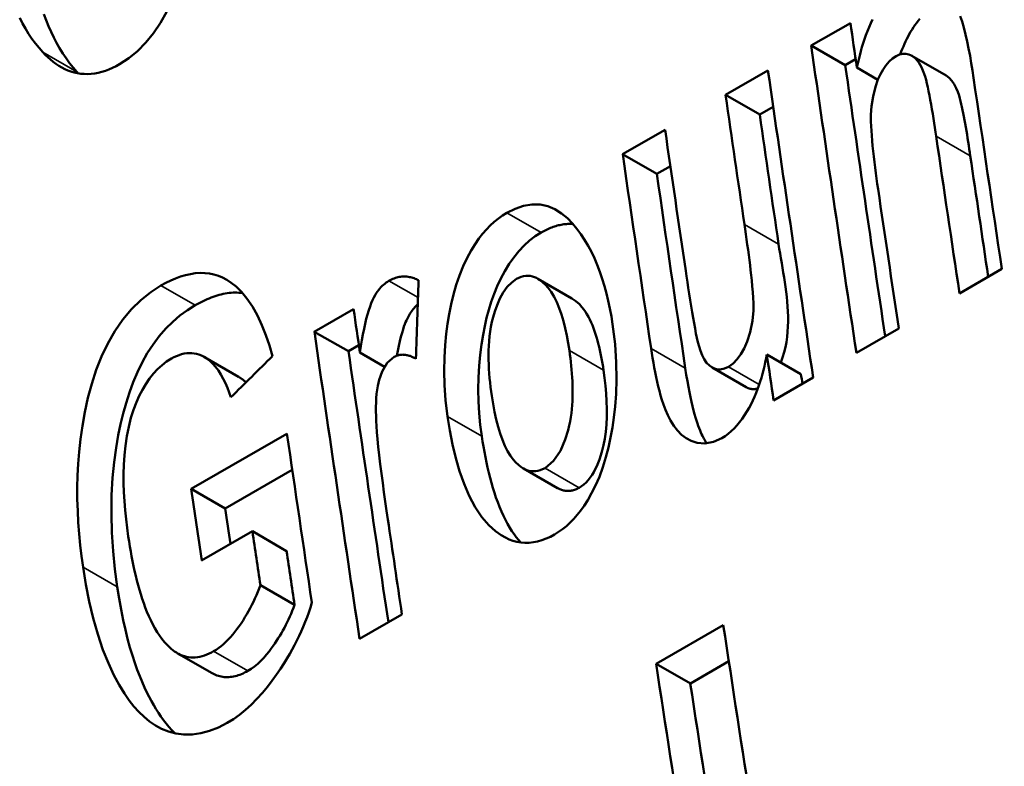
# Model space of a CAD drawing. Units: millimetres. Extents: x 163 to 719, y 36 to 564.
# Drawn here: x 200 to 204, y 473 to 476 of the extents above; entities that cross this region are included whole.
import ezdxf

# ---------------------------------------------------------------- set-up
doc = ezdxf.new("R2010")
doc.units = ezdxf.units.MM
doc.layers.add('Visible (ISO)', color=7, linetype='Continuous', lineweight=50)
doc.layers.add('Visible Narrow (ISO)', color=7, linetype='Continuous', lineweight=35)

msp = doc.modelspace()

# ---------------------------------------------------------------- linework, layer by layer
at = {"layer": 'Visible (ISO)'}
for p, q in [((202.9484, 476.0741), (203.1137, 476.1693)), ((202.9484, 476.0741), (203.0921, 475.9913)), ((203.3728, 476.0313), (203.5166, 475.9485)), ((203.0921, 475.9913), (203.1359, 476.0165)), ((202.5879, 475.8665), (202.7665, 475.9694)), ((203.141, 475.9816), (203.2296, 475.9305)), ((202.5879, 475.8665), (202.7317, 475.7838)), ((202.7317, 475.7838), (202.7887, 475.8166)), ((202.1547, 475.6171), (202.3333, 475.7199)), ((202.1547, 475.6171), (202.2985, 475.5343)), ((202.2985, 475.5343), (202.3555, 475.5671)), ((203.7518, 475.1334), (203.5732, 475.0305)), ((201.797, 475.0925), (201.9408, 475.0097)), ((200.8562, 474.8693), (201.0216, 474.9646)), ((200.8562, 474.8693), (201, 474.7865)), ((203.3175, 474.8833), (203.1389, 474.7804)), ((201, 474.7865), (201.0438, 474.8118)), ((200.3934, 474.762), (200.5372, 474.6792)), ((201.0483, 474.781), (201.152, 474.7212)), ((201.2834, 474.7555), (201.2838, 474.7552)), ((202.7617, 474.7737), (202.9056, 474.6908)), ((202.5315, 474.7184), (202.6754, 474.6356)), ((202.957, 474.6757), (202.7906, 474.5799)), ((200.3374, 474.2072), (200.7408, 474.4395)), ((200.4812, 474.1244), (200.7632, 474.2868)), ((201.7366, 474.2935), (201.8805, 474.2107)), ((200.3374, 474.2072), (200.4812, 474.1244)), ((200.5955, 474.0283), (200.3817, 473.9051)), ((200.5955, 474.0283), (200.7394, 473.9454)), ((200.6291, 473.8012), (200.7729, 473.7184)), ((201.2254, 473.6785), (201.0468, 473.5757)), ((202.2956, 473.4705), (202.5785, 473.6334)), ((200.2791, 473.5151), (200.423, 473.4322)), ((202.2956, 473.4705), (202.4397, 473.3876)), ((202.4397, 473.3876), (202.6017, 473.4809))]:
    msp.add_line(p, q, dxfattribs=at)
at = {"layer": 'Visible (ISO)', "flags": 128}
for points in [[(199.8561, 475.9638), (199.8402, 475.9819), (199.825, 476.0009), (199.8105, 476.0208), (199.7966, 476.0416), (199.7834, 476.0632), (199.7708, 476.0856), (199.7588, 476.1086), (199.7474, 476.1324), (199.7367, 476.1567), (199.7264, 476.1816), (199.7168, 476.207)], [(200.2352, 476.218), (200.209, 476.1706), (200.1795, 476.1267), (200.147, 476.0867), (200.1117, 476.0513), (200.0747, 476.0213), (200.0363, 475.9964)], [(203.5765, 476.1988), (203.584, 476.1757), (203.5914, 476.1499), (203.5986, 476.1217), (203.6053, 476.0921), (203.6116, 476.0617), (203.6175, 476.0308), (203.6229, 475.9997), (203.6279, 475.9689), (203.6324, 475.9387)], [(199.7126, 476.0465), (199.6967, 476.0645), (199.6815, 476.0835), (199.667, 476.1034), (199.6531, 476.1242), (199.6399, 476.1458), (199.6273, 476.1681), (199.6154, 476.1911)], [(203.141, 475.9816), (203.1447, 475.9986), (203.1487, 476.0158), (203.153, 476.033), (203.1576, 476.0503), (203.1625, 476.0676), (203.1678, 476.0848), (203.1734, 476.1019), (203.1794, 476.1189), (203.1857, 476.1356), (203.1924, 476.1521), (203.1996, 476.1683), (203.2071, 476.1841)], [(203.3238, 476.0378), (203.3279, 476.0488), (203.3323, 476.0598), (203.3368, 476.0706), (203.3414, 476.0813), (203.3463, 476.0918), (203.3513, 476.1022), (203.3565, 476.1124), (203.3619, 476.1225), (203.3675, 476.1323), (203.3734, 476.1419), (203.3794, 476.1513), (203.3856, 476.1605), (203.3921, 476.1694), (203.3988, 476.1781), (203.4057, 476.1865)], [(200.0363, 475.9964), (200.0212, 475.9882), (200.0062, 475.9807), (199.9912, 475.9742), (199.9762, 475.9686), (199.9612, 475.9638), (199.9462, 475.96), (199.9312, 475.9572), (199.9163, 475.9553), (199.9015, 475.9545), (199.8868, 475.9547), (199.8725, 475.9559), (199.8585, 475.958), (199.8447, 475.9611), (199.8311, 475.9651), (199.8179, 475.9699), (199.8049, 475.9757), (199.7922, 475.9822), (199.7798, 475.9895), (199.7678, 475.9975), (199.7561, 476.0062), (199.7448, 476.0154), (199.7337, 476.0253), (199.723, 476.0356), (199.7126, 476.0465)], [(203.3071, 476.0305), (203.2916, 476.02), (203.277, 476.0068), (203.2633, 475.991), (203.2511, 475.9732), (203.2403, 475.9539), (203.23, 475.9315), (203.219, 475.9007), (203.2091, 475.8606), (203.203, 475.8192), (203.2005, 475.7829), (203.2003, 475.7546), (203.2009, 475.7348), (203.202, 475.7154), (203.2034, 475.695), (203.2051, 475.6738), (203.2072, 475.6518), (203.2095, 475.6294), (203.2121, 475.6065), (203.2148, 475.5834), (203.2177, 475.5603), (203.2208, 475.5372), (203.2239, 475.5144), (203.2271, 475.4919), (203.2303, 475.47)], [(203.475, 475.6925), (203.4723, 475.7102), (203.4695, 475.7288), (203.4666, 475.7479), (203.4635, 475.7675), (203.4603, 475.7873), (203.457, 475.8071), (203.4536, 475.8268), (203.4501, 475.846), (203.4466, 475.8647), (203.4431, 475.8826), (203.4395, 475.8995), (203.436, 475.9152), (203.4324, 475.9296), (203.4284, 475.9442), (203.4222, 475.9629), (203.4133, 475.9835), (203.4015, 476.0037), (203.3873, 476.0204), (203.3733, 476.031), (203.3605, 476.0369), (203.3479, 476.0399), (203.3345, 476.04), (203.3208, 476.0368), (203.3071, 476.0305)], [(199.8623, 475.9573), (199.862, 475.9576), (199.8618, 475.9578), (199.8615, 475.9581), (199.8613, 475.9584), (199.861, 475.9586), (199.8607, 475.9589), (199.8605, 475.9592), (199.8602, 475.9595), (199.86, 475.9597), (199.8597, 475.96), (199.8594, 475.9603), (199.8592, 475.9605), (199.8589, 475.9608), (199.8587, 475.9611), (199.8584, 475.9614), (199.8582, 475.9616), (199.8579, 475.9619), (199.8577, 475.9622), (199.8574, 475.9624), (199.8571, 475.9627), (199.8569, 475.963), (199.8566, 475.9633), (199.8564, 475.9635), (199.8561, 475.9638)], [(203.6188, 475.6096), (203.6167, 475.6239), (203.6145, 475.6385), (203.6122, 475.6535), (203.6098, 475.6688), (203.6074, 475.6842), (203.6049, 475.6997), (203.6023, 475.7152), (203.5997, 475.7306), (203.5971, 475.7458), (203.5944, 475.7607), (203.5917, 475.7753), (203.589, 475.7894), (203.5862, 475.803), (203.5835, 475.816), (203.5808, 475.8282), (203.578, 475.8397), (203.5752, 475.8508), (203.5713, 475.8642), (203.5662, 475.8794), (203.5595, 475.8956), (203.5512, 475.9116), (203.5412, 475.9265), (203.5297, 475.9388), (203.5166, 475.9485)], [(201.6675, 475.3697), (201.7026, 475.3873), (201.7377, 475.3993), (201.7726, 475.4053), (201.8067, 475.4048), (201.8391, 475.398), (201.8696, 475.3852), (201.8976, 475.3677), (201.9222, 475.347), (201.9437, 475.3248), (201.9622, 475.3023), (201.9788, 475.2797), (201.9944, 475.2559), (202.0091, 475.2311), (202.0229, 475.2052), (202.0357, 475.1783), (202.0477, 475.1504), (202.0588, 475.1215), (202.069, 475.0919), (202.0783, 475.0614), (202.0867, 475.0304), (202.0943, 474.9987), (202.1011, 474.9664), (202.1072, 474.9336), (202.1125, 474.9003)], [(201.4175, 474.5122), (201.4092, 474.5803), (201.4045, 474.6446), (201.4028, 474.7048), (201.4038, 474.7608), (201.4069, 474.8126), (201.4115, 474.8598), (201.4171, 474.9026), (201.4239, 474.9435), (201.4321, 474.9846), (201.442, 475.0257), (201.4537, 475.0664), (201.4674, 475.1064), (201.483, 475.1453), (201.4996, 475.1804), (201.5164, 475.2113), (201.5331, 475.2382), (201.5493, 475.2614), (201.5648, 475.2811), (201.5806, 475.2993), (201.597, 475.3161), (201.614, 475.3316), (201.6315, 475.3457), (201.6493, 475.3584), (201.6675, 475.3697)], [(201.8113, 475.2869), (201.8169, 475.29), (201.8225, 475.2931), (201.8281, 475.296), (201.8337, 475.2987), (201.8394, 475.3014), (201.845, 475.3039), (201.8507, 475.3063), (201.8564, 475.3085), (201.8621, 475.3106), (201.8677, 475.3125), (201.8734, 475.3143), (201.8791, 475.3159), (201.8848, 475.3173), (201.8904, 475.3186), (201.896, 475.3198), (201.9016, 475.3207), (201.9072, 475.3215), (201.9128, 475.3222), (201.9184, 475.3227), (201.9239, 475.323), (201.9294, 475.3231), (201.9349, 475.3231), (201.9403, 475.3229), (201.9457, 475.3225)], [(201.5614, 474.4293), (201.5551, 474.4773), (201.5505, 474.526), (201.5477, 474.5755), (201.5467, 474.6257), (201.5476, 474.6767), (201.5504, 474.726), (201.5547, 474.7724), (201.5603, 474.8157), (201.5668, 474.8558), (201.574, 474.8926), (201.5818, 474.927), (201.5908, 474.9613), (201.6012, 474.9952), (201.6131, 475.0288), (201.6264, 475.0616), (201.6414, 475.0937), (201.658, 475.1247), (201.6763, 475.1544), (201.696, 475.1824), (201.7172, 475.2085), (201.7394, 475.232), (201.7625, 475.2528), (201.7864, 475.2711), (201.8113, 475.2869)], [(202.6006, 474.7218), (202.6195, 474.7353), (202.6369, 474.7532), (202.6524, 474.7746), (202.6657, 474.7983), (202.6787, 474.8275), (202.6918, 474.8676), (202.7015, 474.9156), (202.7052, 474.9578), (202.7054, 474.9897), (202.7044, 475.0125), (202.7028, 475.0363), (202.7007, 475.0607), (202.6983, 475.0847), (202.6959, 475.1073), (202.6935, 475.1282), (202.691, 475.1494), (202.6883, 475.1709), (202.6855, 475.1927), (202.6826, 475.2146), (202.6796, 475.2365), (202.6766, 475.2582), (202.6735, 475.2797), (202.6705, 475.3007), (202.6675, 475.3211)], [(202.8206, 474.7397), (202.8285, 474.7609), (202.835, 474.7823), (202.8403, 474.8038), (202.8443, 474.8256), (202.8472, 474.8475), (202.8492, 474.8693), (202.8505, 474.8909), (202.8511, 474.9122), (202.851, 474.9334), (202.8504, 474.9545), (202.8493, 474.9753), (202.8477, 474.9961), (202.8456, 475.0167), (202.8433, 475.0372), (202.8406, 475.0576), (202.8376, 475.0779), (202.8345, 475.0981), (202.8312, 475.1182), (202.8278, 475.1383), (202.8244, 475.1584), (202.821, 475.1784), (202.8176, 475.1983), (202.8144, 475.2183), (202.8114, 475.2383)], [(200.21, 475.0631), (200.2306, 475.0744), (200.2514, 475.0846), (200.2721, 475.0935), (200.2929, 475.1012), (200.3136, 475.1074), (200.3343, 475.112), (200.3549, 475.1151), (200.3753, 475.1165), (200.3953, 475.1161), (200.4147, 475.114), (200.4336, 475.11), (200.452, 475.1044), (200.4699, 475.097), (200.4874, 475.0878), (200.5064, 475.0755), (200.5272, 475.0589), (200.5494, 475.037), (200.5725, 475.009), (200.5956, 474.9749), (200.6165, 474.9374), (200.6352, 474.8972), (200.652, 474.8549), (200.6669, 474.8112), (200.6801, 474.7664)], [(202.4201, 475.1258), (202.4235, 475.1026), (202.4271, 475.0783), (202.4309, 475.0534), (202.4348, 475.028), (202.4389, 475.0025), (202.443, 474.9771), (202.4471, 474.9521), (202.4512, 474.9279), (202.4553, 474.9046), (202.4594, 474.8826), (202.4634, 474.8621), (202.4672, 474.8434), (202.4713, 474.8254), (202.4762, 474.8068), (202.4821, 474.7884), (202.4893, 474.7704), (202.498, 474.7536), (202.5083, 474.7387), (202.5203, 474.7263), (202.5341, 474.717), (202.5494, 474.7114), (202.566, 474.7102), (202.5833, 474.7138), (202.6006, 474.7218)], [(201.0483, 474.781), (201.0524, 474.8077), (201.0567, 474.8333), (201.0611, 474.8577), (201.0657, 474.8809), (201.0704, 474.9027), (201.0752, 474.9232), (201.0802, 474.9422), (201.0854, 474.9597), (201.0907, 474.9756), (201.0961, 474.9898), (201.1015, 475.0023), (201.1069, 475.0132), (201.1122, 475.0226), (201.1173, 475.0308), (201.1222, 475.038), (201.1269, 475.0444), (201.1318, 475.0505), (201.1369, 475.0563), (201.1421, 475.0617), (201.1475, 475.0668), (201.1531, 475.0715), (201.1588, 475.0759), (201.1645, 475.0798), (201.1704, 475.0834)], [(201.1704, 475.0834), (201.1758, 475.0864), (201.1812, 475.0891), (201.1867, 475.0915), (201.1921, 475.0937), (201.1975, 475.0956), (201.203, 475.0972), (201.2084, 475.0986), (201.2138, 475.0997), (201.2192, 475.1005), (201.2246, 475.1011), (201.23, 475.1014), (201.2354, 475.1015), (201.2407, 475.1014), (201.246, 475.101), (201.2512, 475.1003), (201.2563, 475.0995), (201.2614, 475.0985), (201.2664, 475.0972), (201.2714, 475.0958), (201.2763, 475.0942), (201.2812, 475.0924), (201.286, 475.0904), (201.2907, 475.0883), (201.2954, 475.0861)], [(201.7079, 475.0915), (201.6874, 475.0769), (201.6685, 475.0576), (201.6518, 475.0344), (201.6376, 475.0086), (201.6258, 474.9814), (201.6165, 474.9549), (201.6094, 474.9307), (201.6043, 474.9101), (201.6002, 474.8901), (201.5969, 474.8699), (201.5943, 474.8498), (201.5923, 474.8297), (201.591, 474.8098), (201.5902, 474.7902), (201.5898, 474.7707), (201.59, 474.7513), (201.5905, 474.7318), (201.5914, 474.7124), (201.5926, 474.6931), (201.5942, 474.6739), (201.5961, 474.655), (201.5982, 474.6362), (201.6006, 474.6177), (201.6031, 474.5994)], [(201.9303, 474.7894), (201.9252, 474.8214), (201.9194, 474.8529), (201.9128, 474.8836), (201.9053, 474.9132), (201.8969, 474.9415), (201.8876, 474.9684), (201.8772, 474.9934), (201.8657, 475.0165), (201.8535, 475.0368), (201.8413, 475.0534), (201.8296, 475.0667), (201.8186, 475.0771), (201.8085, 475.085), (201.7998, 475.0909), (201.7917, 475.0954), (201.7833, 475.0991), (201.7746, 475.102), (201.7656, 475.1039), (201.7564, 475.1048), (201.7468, 475.1045), (201.7372, 475.103), (201.7274, 475.1004), (201.7176, 475.0965), (201.7079, 475.0915)], [(199.8825, 473.8773), (199.8762, 473.9235), (199.8706, 473.9704), (199.8659, 474.0179), (199.8622, 474.0661), (199.8596, 474.1147), (199.8581, 474.1638), (199.8578, 474.2132), (199.8588, 474.2628), (199.8613, 474.3126), (199.8653, 474.3629), (199.8712, 474.4162), (199.8793, 474.4725), (199.8898, 474.5307), (199.9029, 474.59), (199.9189, 474.6495), (199.9379, 474.7081), (199.9602, 474.765), (199.986, 474.8196), (200.0156, 474.8715), (200.0492, 474.9201), (200.0859, 474.9638), (200.1255, 475.0024), (200.1671, 475.0355), (200.21, 475.0631)], [(200.3537, 474.9803), (200.3621, 474.9851), (200.3705, 474.9896), (200.379, 474.994), (200.3874, 474.9982), (200.3959, 475.0022), (200.4043, 475.006), (200.4128, 475.0096), (200.4213, 475.0129), (200.4298, 475.0161), (200.4383, 475.019), (200.4468, 475.0216), (200.4553, 475.024), (200.4637, 475.0262), (200.4722, 475.0281), (200.4807, 475.0298), (200.4891, 475.0311), (200.4974, 475.0322), (200.5057, 475.033), (200.5139, 475.0336), (200.5221, 475.0338), (200.5302, 475.0337), (200.5382, 475.0334), (200.5462, 475.0328), (200.554, 475.0318)], [(202.0742, 474.7065), (202.072, 474.7207), (202.0697, 474.735), (202.0672, 474.7492), (202.0645, 474.7634), (202.0617, 474.7775), (202.0587, 474.7916), (202.0555, 474.8054), (202.0521, 474.8191), (202.0485, 474.8326), (202.0447, 474.8459), (202.0407, 474.8589), (202.0364, 474.8716), (202.0319, 474.8842), (202.0271, 474.8965), (202.0219, 474.9086), (202.0164, 474.9204), (202.0106, 474.9318), (202.0043, 474.9427), (201.9978, 474.9532), (201.9908, 474.9631), (201.9832, 474.9727), (201.9724, 474.9846), (201.9581, 474.9977), (201.9408, 475.0097)], [(200.0263, 473.7945), (200.0165, 473.8691), (200.0089, 473.9453), (200.0038, 474.0228), (200.0016, 474.1012), (200.0026, 474.18), (200.0067, 474.2534), (200.0131, 474.3198), (200.0213, 474.3795), (200.0306, 474.4327), (200.0403, 474.4796), (200.0509, 474.5241), (200.0632, 474.5686), (200.0772, 474.6126), (200.0931, 474.656), (200.1111, 474.6984), (200.131, 474.7394), (200.1529, 474.7784), (200.1768, 474.8153), (200.2028, 474.85), (200.2308, 474.8823), (200.26, 474.9113), (200.2903, 474.9373), (200.3216, 474.9602), (200.3537, 474.9803)], [(201.2037, 474.7681), (201.2076, 474.7889), (201.2119, 474.8094), (201.2164, 474.8294), (201.221, 474.8482), (201.2255, 474.8646), (201.2297, 474.8787), (201.2337, 474.8907), (201.2374, 474.9008), (201.2408, 474.9093), (201.2439, 474.9164), (201.2467, 474.9223), (201.2495, 474.9279), (201.2524, 474.9334), (201.2554, 474.9387), (201.2585, 474.944), (201.2618, 474.9491), (201.2651, 474.9541), (201.2686, 474.9589), (201.2722, 474.9637), (201.276, 474.9682), (201.2798, 474.9726), (201.2837, 474.9768), (201.2877, 474.9807), (201.2918, 474.9845)], [(202.1125, 474.9003), (202.1225, 474.8164), (202.1276, 474.7395), (202.1287, 474.6699), (202.1268, 474.6078), (202.1227, 474.5536), (202.1175, 474.5074), (202.1114, 474.4657), (202.1039, 474.4238), (202.0948, 474.3817), (202.084, 474.34), (202.0713, 474.2988), (202.0565, 474.2584), (202.0404, 474.2212), (202.0241, 474.1885), (202.0079, 474.1601), (201.9923, 474.1358), (201.9776, 474.1153), (201.9635, 474.0975), (201.9489, 474.0807), (201.9336, 474.0651), (201.9178, 474.0507), (201.9016, 474.0376), (201.885, 474.0258), (201.8682, 474.0153)], [(201.8277, 474.2948), (201.8635, 474.3246), (201.8926, 474.3676), (201.9132, 474.4155), (201.9251, 474.4542), (201.93, 474.4743), (201.9335, 474.4914), (201.9364, 474.5086), (201.9388, 474.5258), (201.9407, 474.543), (201.9422, 474.5601), (201.9432, 474.577), (201.9438, 474.5938), (201.9441, 474.6104), (201.9441, 474.627), (201.9438, 474.6436), (201.9431, 474.6603), (201.9423, 474.6768), (201.9412, 474.6933), (201.9398, 474.7097), (201.9383, 474.726), (201.9365, 474.7422), (201.9346, 474.7581), (201.9325, 474.7738), (201.9303, 474.7894)], [(202.5725, 474.421), (202.5369, 474.4049), (202.5014, 474.3981), (202.4689, 474.4006), (202.4425, 474.4092), (202.4216, 474.4207), (202.4028, 474.4354), (202.3856, 474.4531), (202.3701, 474.4733), (202.3566, 474.4951), (202.3449, 474.5176), (202.3351, 474.5401), (202.3269, 474.5619), (202.3201, 474.5824), (202.3145, 474.601), (202.3095, 474.6196), (202.3046, 474.6387), (202.3001, 474.6582), (202.2958, 474.6781), (202.2917, 474.6982), (202.2878, 474.7185), (202.2842, 474.7387), (202.2808, 474.7589), (202.2776, 474.779), (202.2746, 474.7987)], [(200.2541, 474.756), (200.2341, 474.7433), (200.2148, 474.7286), (200.1961, 474.7117), (200.1783, 474.6926), (200.1615, 474.6714), (200.146, 474.6488), (200.1319, 474.6248), (200.1191, 474.5995), (200.1069, 474.5718), (200.0951, 474.5405), (200.0841, 474.5059), (200.0743, 474.4684), (200.0663, 474.4288), (200.0604, 474.3888), (200.0563, 474.3488), (200.0538, 474.309), (200.0528, 474.27), (200.053, 474.2317), (200.0542, 474.1934), (200.0564, 474.1552), (200.0595, 474.1172), (200.0633, 474.0797), (200.0677, 474.0427), (200.0727, 474.0065)], [(200.5046, 474.593), (200.4976, 474.6133), (200.49, 474.6331), (200.4817, 474.6524), (200.4726, 474.671), (200.4628, 474.6887), (200.4521, 474.7053), (200.4406, 474.7206), (200.4283, 474.7345), (200.4158, 474.7462), (200.4036, 474.7556), (200.3918, 474.763), (200.3804, 474.7686), (200.3697, 474.7728), (200.3596, 474.7757), (200.3496, 474.7777), (200.3395, 474.7789), (200.3291, 474.7791), (200.3186, 474.7785), (200.3079, 474.7769), (200.2971, 474.7744), (200.2863, 474.771), (200.2756, 474.7668), (200.2648, 474.7618), (200.2541, 474.756)], [(201.1919, 474.7627), (201.1636, 474.7378), (201.1418, 474.7018), (201.1287, 474.6663), (201.1231, 474.6417), (201.1204, 474.6247), (201.1184, 474.607), (201.117, 474.5889), (201.1161, 474.5706), (201.1157, 474.5521), (201.1157, 474.5337), (201.1161, 474.5147), (201.1168, 474.494), (201.1181, 474.4712), (201.12, 474.4457), (201.1225, 474.4171), (201.1256, 474.3849), (201.1296, 474.3488), (201.1341, 474.3107), (201.1389, 474.2717), (201.1441, 474.2322), (201.1495, 474.1926), (201.1549, 474.1535), (201.1604, 474.1153), (201.1658, 474.0786)], [(201.2838, 474.7552), (201.2805, 474.7571), (201.277, 474.759), (201.2735, 474.7607), (201.27, 474.7624), (201.2664, 474.764), (201.2627, 474.7655), (201.2591, 474.7669), (201.2553, 474.7681), (201.2516, 474.7692), (201.2478, 474.7702), (201.2439, 474.771), (201.2401, 474.7716), (201.2362, 474.7721), (201.2323, 474.7724), (201.2283, 474.7725), (201.2244, 474.7724), (201.2203, 474.7721), (201.2163, 474.7715), (201.2122, 474.7707), (201.2082, 474.7696), (201.2041, 474.7683), (201.2, 474.7667), (201.196, 474.7648), (201.1919, 474.7627)], [(202.7617, 474.7737), (202.7587, 474.7571), (202.7554, 474.7406), (202.7518, 474.7242), (202.7479, 474.7077), (202.7436, 474.6914), (202.739, 474.6751), (202.734, 474.6589), (202.7286, 474.6428), (202.7228, 474.6268), (202.7166, 474.6111), (202.71, 474.5954), (202.7029, 474.58), (202.6952, 474.5644), (202.6868, 474.5487), (202.6778, 474.5331), (202.6682, 474.5177), (202.658, 474.5027), (202.6471, 474.4882), (202.6358, 474.4744), (202.6239, 474.4616), (202.6116, 474.4497), (202.5989, 474.4389), (202.5858, 474.4293), (202.5725, 474.421)], [(201.9716, 474.212), (201.9815, 474.2183), (201.9913, 474.2259), (202.0006, 474.2345), (202.0095, 474.2442), (202.0178, 474.2547), (202.0256, 474.2661), (202.0328, 474.278), (202.0394, 474.2904), (202.0455, 474.3033), (202.051, 474.3164), (202.0566, 474.3311), (202.0625, 474.3485), (202.0684, 474.3687), (202.074, 474.3918), (202.0791, 474.4181), (202.0833, 474.4475), (202.0862, 474.4789), (202.0877, 474.5109), (202.088, 474.5433), (202.0871, 474.576), (202.0852, 474.6088), (202.0823, 474.6415), (202.0786, 474.6742), (202.0742, 474.7065)], [(202.5086, 474.3987), (202.5054, 474.4038), (202.5023, 474.4091), (202.4992, 474.4144), (202.4963, 474.4198), (202.4934, 474.4253), (202.4904, 474.4312), (202.4873, 474.4378), (202.484, 474.4451), (202.4805, 474.4532), (202.4769, 474.4622), (202.4732, 474.4721), (202.4693, 474.483), (202.4654, 474.495), (202.4614, 474.5081), (202.4572, 474.5224), (202.453, 474.5379), (202.4488, 474.5548), (202.4445, 474.5731), (202.4401, 474.5929), (202.4358, 474.6141), (202.4314, 474.637), (202.4271, 474.6615), (202.4227, 474.6878), (202.4184, 474.7159)], [(200.568, 474.6557), (200.5668, 474.6568), (200.5656, 474.658), (200.5644, 474.6591), (200.5632, 474.6602), (200.562, 474.6612), (200.5608, 474.6623), (200.5595, 474.6634), (200.5583, 474.6644), (200.557, 474.6655), (200.5558, 474.6665), (200.5545, 474.6675), (200.5532, 474.6685), (200.5519, 474.6694), (200.5506, 474.6704), (200.5493, 474.6713), (200.548, 474.6723), (200.5467, 474.6732), (200.5453, 474.6741), (200.544, 474.675), (200.5427, 474.6758), (200.5413, 474.6767), (200.5399, 474.6775), (200.5386, 474.6784), (200.5372, 474.6792)], [(202.6754, 474.6356), (202.6773, 474.6345), (202.6791, 474.6336), (202.6809, 474.6327), (202.6828, 474.6319), (202.6847, 474.6311), (202.6866, 474.6304), (202.6885, 474.6298), (202.6905, 474.6292), (202.6925, 474.6287), (202.6945, 474.6283), (202.6965, 474.6279), (202.6985, 474.6277), (202.7005, 474.6274), (202.7026, 474.6273), (202.7047, 474.6272), (202.7068, 474.6272), (202.7089, 474.6273), (202.7111, 474.6275), (202.7132, 474.6277), (202.7154, 474.628), (202.7175, 474.6284), (202.7197, 474.6288), (202.7218, 474.6294), (202.724, 474.6299)], [(201.6031, 474.5994), (201.6087, 474.5647), (201.615, 474.5313), (201.622, 474.4992), (201.6298, 474.4687), (201.6385, 474.4399), (201.6481, 474.4131), (201.6586, 474.3883), (201.6701, 474.3658), (201.6821, 474.3464), (201.6939, 474.3306), (201.7053, 474.3179), (201.716, 474.308), (201.7258, 474.3005), (201.7344, 474.2948), (201.7426, 474.2903), (201.7511, 474.2866), (201.7599, 474.2837), (201.7691, 474.2819), (201.7785, 474.2811), (201.7882, 474.2814), (201.798, 474.283), (201.8079, 474.2858), (201.8178, 474.2897), (201.8277, 474.2948)], [(201.8682, 474.0153), (201.8502, 474.0057), (201.8323, 473.9976), (201.8144, 473.9909), (201.7965, 473.9857), (201.7787, 473.9822), (201.7608, 473.9802), (201.7432, 473.98), (201.726, 473.9813), (201.7092, 473.9843), (201.6928, 473.9887), (201.6769, 473.9945), (201.6614, 474.0017), (201.6425, 474.0124), (201.6185, 474.0295), (201.5909, 474.0543), (201.5614, 474.0883), (201.533, 474.1306), (201.5081, 474.1775), (201.4866, 474.228), (201.4682, 474.2811), (201.4523, 474.3364), (201.4387, 474.3939), (201.4272, 474.4527), (201.4175, 474.5122)], [(201.7254, 473.9813), (201.7162, 473.9919), (201.7069, 474.0033), (201.6977, 474.0157), (201.6885, 474.0292), (201.6793, 474.0437), (201.6701, 474.0594), (201.6611, 474.0762), (201.6523, 474.094), (201.6439, 474.1124), (201.636, 474.1313), (201.6284, 474.1507), (201.6212, 474.1705), (201.6144, 474.1908), (201.608, 474.2115), (201.6019, 474.2324), (201.5962, 474.2537), (201.5908, 474.2752), (201.5857, 474.2969), (201.5809, 474.3188), (201.5764, 474.3408), (201.5723, 474.3629), (201.5684, 474.3851), (201.5647, 474.4072), (201.5614, 474.4293)], [(201.8805, 474.2107), (201.8838, 474.2088), (201.8872, 474.2071), (201.8906, 474.2055), (201.8941, 474.204), (201.8977, 474.2027), (201.9013, 474.2016), (201.9049, 474.2006), (201.9086, 474.1998), (201.9124, 474.1991), (201.9162, 474.1986), (201.92, 474.1983), (201.9239, 474.1982), (201.9278, 474.1983), (201.9318, 474.1985), (201.9358, 474.199), (201.9397, 474.1997), (201.9437, 474.2005), (201.9477, 474.2016), (201.9516, 474.2028), (201.9556, 474.2043), (201.9596, 474.2059), (201.9636, 474.2077), (201.9676, 474.2098), (201.9716, 474.212)], [(200.0727, 474.0065), (200.0759, 473.9857), (200.0792, 473.9648), (200.0828, 473.944), (200.0865, 473.9232), (200.0905, 473.9026), (200.0947, 473.882), (200.0991, 473.8616), (200.1038, 473.8414), (200.1087, 473.8215), (200.1139, 473.8018), (200.1193, 473.7823), (200.125, 473.7633), (200.131, 473.7443), (200.1375, 473.7256), (200.1443, 473.707), (200.1515, 473.6888), (200.1591, 473.6709), (200.1672, 473.6534), (200.1757, 473.6364), (200.1847, 473.62), (200.1942, 473.6042), (200.2041, 473.5891), (200.2146, 473.5748), (200.2256, 473.5613)], [(200.4892, 473.2213), (200.4523, 473.2022), (200.4154, 473.1875), (200.3786, 473.1775), (200.3418, 473.1723), (200.306, 473.1722), (200.2725, 473.1766), (200.2414, 473.185), (200.213, 473.1964), (200.187, 473.2104), (200.1624, 473.2272), (200.1391, 473.2463), (200.1171, 473.2678), (200.0963, 473.2911), (200.0766, 473.3162), (200.0562, 473.3456), (200.0344, 473.381), (200.0118, 473.423), (199.9888, 473.4724), (199.966, 473.5297), (199.9441, 473.5946), (199.9249, 473.6626), (199.9084, 473.7327), (199.8943, 473.8045), (199.8825, 473.8773)], [(200.2682, 473.1776), (200.2558, 473.1905), (200.2437, 473.2041), (200.2321, 473.2182), (200.2209, 473.2329), (200.21, 473.2481), (200.1995, 473.2638), (200.1894, 473.2799), (200.1796, 473.2963), (200.1701, 473.3131), (200.1607, 473.3306), (200.151, 473.3499), (200.1411, 473.3709), (200.1309, 473.3937), (200.1207, 473.4186), (200.1104, 473.4454), (200.1001, 473.4744), (200.0899, 473.5056), (200.0798, 473.5392), (200.07, 473.5751), (200.0604, 473.6136), (200.0512, 473.6547), (200.0424, 473.6985), (200.0341, 473.745), (200.0263, 473.7945)], [(200.4322, 473.523), (200.4429, 473.5296), (200.4534, 473.5369), (200.4637, 473.5448), (200.4738, 473.5534), (200.4837, 473.5626), (200.4934, 473.5723), (200.5029, 473.5826), (200.5123, 473.5934), (200.5215, 473.6046), (200.5304, 473.6163), (200.5392, 473.6284), (200.5478, 473.6407), (200.556, 473.6533), (200.564, 473.6661), (200.5717, 473.679), (200.5791, 473.6919), (200.5862, 473.7051), (200.593, 473.7184), (200.5996, 473.7318), (200.606, 473.7454), (200.6121, 473.7592), (200.618, 473.7731), (200.6236, 473.7871), (200.6291, 473.8012)], [(200.8457, 473.7279), (200.8394, 473.7072), (200.8326, 473.6867), (200.8254, 473.6665), (200.8177, 473.6464), (200.8095, 473.6266), (200.801, 473.607), (200.792, 473.5876), (200.7827, 473.5684), (200.7729, 473.5494), (200.7628, 473.5307), (200.7524, 473.5121), (200.7414, 473.4934), (200.7286, 473.4725), (200.7139, 473.4496), (200.6973, 473.4251), (200.679, 473.3996), (200.6589, 473.3736), (200.6373, 473.3475), (200.6141, 473.322), (200.5904, 473.2981), (200.566, 473.276), (200.541, 473.2558), (200.5154, 473.2376), (200.4892, 473.2213)], [(200.5761, 473.4402), (200.5904, 473.4491), (200.6042, 473.4593), (200.6178, 473.4706), (200.631, 473.4831), (200.6436, 473.4961), (200.6551, 473.5093), (200.6656, 473.5221), (200.6749, 473.5343), (200.6831, 473.5455), (200.6904, 473.5561), (200.6975, 473.5667), (200.7044, 473.5776), (200.7111, 473.5885), (200.7176, 473.5997), (200.724, 473.6109), (200.7301, 473.6224), (200.7361, 473.6339), (200.7419, 473.6456), (200.7475, 473.6574), (200.7529, 473.6694), (200.7582, 473.6814), (200.7633, 473.6936), (200.7682, 473.7059), (200.7729, 473.7184)], [(200.2256, 473.5613), (200.2321, 473.5539), (200.2388, 473.5469), (200.2457, 473.5401), (200.2528, 473.5338), (200.2602, 473.5278), (200.2678, 473.5223), (200.2756, 473.5172), (200.2836, 473.5126), (200.2918, 473.5086), (200.3003, 473.505), (200.309, 473.5021), (200.3179, 473.4998), (200.3269, 473.4982), (200.3361, 473.4972), (200.3454, 473.4968), (200.3548, 473.4972), (200.3644, 473.4982), (200.3741, 473.4999), (200.3838, 473.5023), (200.3935, 473.5052), (200.4032, 473.5088), (200.4129, 473.513), (200.4226, 473.5177), (200.4322, 473.523)], [(200.423, 473.4322), (200.4286, 473.4292), (200.4343, 473.4263), (200.4401, 473.4238), (200.446, 473.4215), (200.452, 473.4196), (200.458, 473.4179), (200.4641, 473.4165), (200.4704, 473.4154), (200.4767, 473.4146), (200.4831, 473.4141), (200.4896, 473.414), (200.4962, 473.4142), (200.5028, 473.4147), (200.5094, 473.4155), (200.5161, 473.4166), (200.5228, 473.4181), (200.5294, 473.4199), (200.5361, 473.4219), (200.5428, 473.4243), (200.5494, 473.4269), (200.5561, 473.4298), (200.5628, 473.433), (200.5695, 473.4364), (200.5761, 473.4402)]]:
    msp.add_lwpolyline(points, dxfattribs=at)
at = {"layer": 'Visible (ISO)'}
for centre, major_axis, ratio, start_param, end_param in [((375.1496, 417.7859), (120.142, -208.63), 0.578093, 3.674083, 4.183766), ((375.1496, 417.7859), (119.7677, -207.98), 0.578093, 3.672901, 4.184948), ((375.1496, 417.7859), (-119.7677, 207.98), 0.578093, 0.53249, 1.042173), ((370.5716, 415.1496), (120.142, -208.63), 0.578093, 4.109831, 4.110719), ((370.4062, 415.0544), (-120.142, 208.63), 0.578093, 0.968238, 0.974357), ((370.4062, 415.0544), (-120.0422, 208.4566), 0.578093, 0.96839, 0.973792), ((370.2244, 414.9497), (120.142, -208.63), 0.578093, 4.109831, 4.115949), ((371.0191, 415.4073), (120.142, -208.63), 0.578093, 4.112142, 4.115949), ((370.0458, 414.8468), (-120.142, 208.63), 0.578093, 0.968238, 0.970819), ((370.0458, 414.8468), (-120.0422, 208.4566), 0.578093, 0.96839, 0.970973), ((369.7912, 414.7002), (120.142, -208.63), 0.578093, 4.109831, 4.112642), ((370.8405, 415.3045), (-120.142, 208.63), 0.578093, 0.971227, 0.974357), ((369.6126, 414.5974), (-120.142, 208.63), 0.578093, 0.968238, 0.97211), ((370.8405, 415.3045), (-120.0422, 208.4566), 0.578093, 0.971382, 0.973792), ((369.6126, 414.5974), (-120.0422, 208.4566), 0.578093, 0.96839, 0.972265), ((370.5848, 415.1572), (120.142, -208.63), 0.578093, 4.113176, 4.115949), ((375.8776, 418.2052), (-64.142, 236.4296), 0.687662, 1.147593, 1.149009), ((368.4795, 413.9448), (120.142, -208.63), 0.578093, 4.109831, 4.1107), ((368.3141, 413.8496), (-120.142, 208.63), 0.578093, 0.968238, 0.974357), ((368.3141, 413.8496), (-120.0422, 208.4566), 0.578093, 0.96839, 0.973792), ((475.3433, 475.4836), (607.4155, 530.502), 0.231135, 1.830818, 1.831134), ((370.0579, 414.8538), (-120.142, 208.63), 0.578093, 0.973441, 0.974357), ((370.0579, 414.8538), (-120.0422, 208.4566), 0.578093, 0.973597, 0.973792), ((368.1499, 413.7551), (120.142, -208.63), 0.578093, 4.111417, 4.114783), ((367.7465, 413.5227), (-120.142, 208.63), 0.578093, 0.969825, 0.971254), ((367.7465, 413.5227), (-120.0422, 208.4566), 0.578093, 0.969978, 0.970685), ((368.4927, 413.9525), (120.142, -208.63), 0.578093, 4.114058, 4.115949), ((367.9603, 413.6459), (-120.142, 208.63), 0.578093, 0.971254, 0.972327), ((367.9603, 413.6459), (-120.0422, 208.4566), 0.578093, 0.971408, 0.972483), ((369.7314, 414.6658), (120.142, -208.63), 0.578093, 4.119531, 4.126884), ((369.4485, 414.5029), (-120.142, 208.63), 0.578093, 0.977939, 0.985291), ((369.4485, 414.5029), (-120.0422, 208.4566), 0.578093, 0.978099, 0.985458)]:
    msp.add_ellipse(centre, major_axis=major_axis, ratio=ratio, start_param=start_param, end_param=end_param, dxfattribs=at)
at = {"layer": 'Visible Narrow (ISO)'}
for p, q in [((199.7126, 476.0465), (199.8561, 475.9638)), ((203.475, 475.6925), (203.6188, 475.6096)), ((201.6675, 475.3697), (201.8113, 475.2869)), ((202.6675, 475.3211), (202.8114, 475.2383)), ((201.1704, 475.0834), (201.2928, 475.0129)), ((200.21, 475.0631), (200.3537, 474.9803)), ((201.9303, 474.7894), (202.0742, 474.7065)), ((202.2746, 474.7987), (202.4184, 474.7159)), ((202.6006, 474.7218), (202.7301, 474.6472)), ((201.4175, 474.5122), (201.5614, 474.4293)), ((201.8277, 474.2948), (201.9716, 474.212)), ((199.8825, 473.8773), (200.0263, 473.7945)), ((200.4322, 473.523), (200.5761, 473.4402))]:
    msp.add_line(p, q, dxfattribs=at)

doc.saveas('drawing.dxf')
